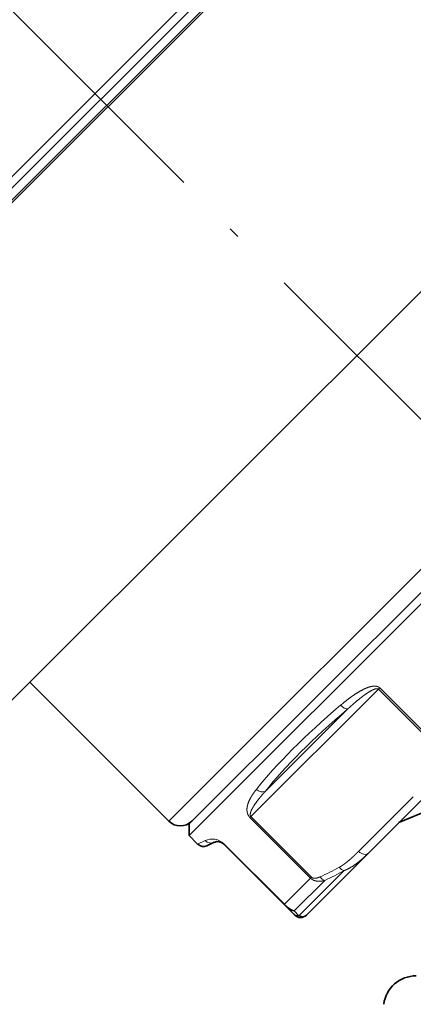
# Model space of a CAD drawing. Extents: x 0 to 424, y 0 to 297.
# Drawn here: x 216 to 234, y 154 to 199 of the extents above; entities that cross this region are included whole.
import ezdxf
from ezdxf.enums import TextEntityAlignment as Align

# ---------------------------------------------------------------- set-up
doc = ezdxf.new("R2010")
doc.units = 0
doc.linetypes.add('DASHDOT', pattern=[18.5, 12, -3, 0.5, -3])
doc.layers.get('0').update_dxf_attribs({"lineweight": 13})
doc.styles.get("Standard").update_dxf_attribs({"font": 'isocp.shx'})
doc.dimstyles.get("Standard").update_dxf_attribs({"dimtxt": 2.5, "dimasz": 2.5, "dimexe": 1.25, "dimexo": 0.625, "dimtad": 1, "dimcen": 2.5, "dimadec": 0, "dimazin": 0, "dimtfac": 1, "dimtmove": 0, "dimatfit": 0, "dimfxl": 1, "dimarcsym": 0})

# ---------------------------------------------------------------- blocks, each defined once
blk = doc.blocks.new('*D47')
at = {"color": 7, "lineweight": 13}
for p, q in [((135.979069, 245.243013), (135.979069, 102.448824)), ((248.728333, 115.051859), (248.728333, 112.360266)), ((248.728333, 106.582922), (248.728333, 102.448824)), ((138.469555, 103.44882), (246.237846, 103.44882))]:
    blk.add_line(p, q, dxfattribs=at)
for points in [[(138.469555, 103.666704), (135.979069, 103.44882), (138.469555, 103.230936)], [(246.237846, 103.230936), (248.728333, 103.44882), (246.237846, 103.666704)]]:
    blk.add_lwpolyline(points, close=True, dxfattribs=at)
for points in [[(138.469555, 103.666704), (135.979069, 103.44882), (138.469555, 103.666704), (138.469555, 103.230936)], [(246.237846, 103.230936), (248.728333, 103.44882), (246.237846, 103.230936), (246.237846, 103.666704)]]:
    blk.add_solid(points, dxfattribs=at)
at = {"color": 7, "lineweight": 13, "width": 0.6}
blk.add_text('150,5', height=3, dxfattribs=at).set_placement((188.150243, 104.448816), (196.557159, 104.448816), align=Align.FIT)
blk = doc.blocks.new('*D48')
at = {"color": 7, "lineweight": 13}
for p, q in [((299.441034, 225.885965), (302.468712, 225.885965)), ((262.602778, 152.402416), (269.269419, 145.735781))]:
    blk.add_line(p, q, dxfattribs=at)
for points in [[(301.6866, 223.395479), (301.46871, 225.885965), (301.25082, 223.395479)], [(270.169279, 148.358), (268.562311, 146.442888), (270.477423, 148.049856)]]:
    blk.add_lwpolyline(points, close=True, dxfattribs=at)
blk.add_arc((189.119231, 225.885965), 112.349476, 316.270216, 358.729813, dxfattribs=at)
for points in [[(301.6866, 223.395479), (301.46871, 225.885965), (301.6866, 223.395479), (301.25082, 223.395479)], [(270.169279, 148.358), (268.562311, 146.442888), (270.169279, 148.358), (270.477423, 148.049856)]]:
    blk.add_solid(points, dxfattribs=at)
blk.add_text('%%d', height=3, rotation=67.367884, dxfattribs=at).set_placement((292.100617, 183.53234), (292.947205, 185.562928), align=Align.FIT)
at = {"color": 7, "lineweight": 13, "width": 0.6}
blk.add_text('45', height=3, rotation=67.367884, dxfattribs=at).set_placement((290.841211, 180.511595), (292.100611, 183.532343), align=Align.FIT)
blk = doc.blocks.new('BLOCK407')
at = {"color": 7, "lineweight": 13}
for p, q in [((32.39, -21.868), (-3.129, -57.387)), ((32.629, -22.336), (-2.693, -57.658)), ((32.76, -22.937), (-2.141, -57.838)), ((58.867, -44.371), (21.36, -81.877)), ((31.715, -76.26), (23.93, -84.046)), ((31.715, -76.26), (31.796, -76.179)), ((31.715, -76.26), (35.417, -79.963)), ((31.796, -76.179), (35.498, -79.882)), ((29.849, -77.462), (24.802, -82.509)), ((21.36, -81.877), (18.915, -84.322)), ((33.841, -82.831), (30.5, -86.172)), ((23.93, -84.046), (23.869, -84.106)), ((27.571, -87.808), (23.869, -84.106)), ((27.632, -87.748), (23.93, -84.046)), ((20.676, -85.73), (21.133, -85.514)), ((22.256, -85.719), (22.271, -85.705)), ((22.271, -85.705), (25.973, -89.407)), ((27.571, -87.808), (25.973, -89.407)), ((26.86, -90.105), (29.616, -87.35)), ((27.632, -87.748), (27.571, -87.808)), ((28.432, -87.948), (26.571, -89.809)), ((25.958, -89.421), (25.973, -89.407)), ((26.571, -89.809), (26.86, -90.105))]:
    blk.add_line(p, q, dxfattribs=at)
at = {"color": 7, "lineweight": 35}
for p, q in [((25.373, -30.488), (-6.01, -61.872)), ((40.576, -45.691), (9.192, -77.075)), ((48.921, -55.731), (20.153, -84.499)), ((49.444, -55.915), (20.153, -85.206)), ((18.915, -84.322), (10.43, -75.837)), ((34.445, -82.935), (31.104, -86.276)), ((32.968, -84.412), (34.943, -83.594)), ((20.153, -84.499), (20.153, -85.206)), ((20.153, -85.206), (20.676, -85.73)), ((21.241, -85.83), (21.691, -85.619)), ((22.256, -85.719), (25.958, -89.421)), ((27.312, -90.068), (31.104, -86.276)), ((25.958, -89.421), (26.208, -89.671)), ((26.208, -89.671), (26.501, -89.964)), ((26.501, -89.964), (26.605, -90.068))]:
    blk.add_line(p, q, dxfattribs=at)
for centre, radius, start, end in [((19.622, -83.615), 1, 225.00003, 314.36287), ((21.03, -85.376), 0.5, 224.99995, 295.00003), ((21.903, -86.073), 0.5, 45, 115), ((26.958, -89.714), 0.5, 225, 315), ((34.023, -95.779), 2, 90, 172.55702)]:
    blk.add_arc(centre, radius, start, end, dxfattribs=at)
at = {"color": 7, "lineweight": 13}
for centre, radius, start, end in [((21.567, -86.418), 1.002, 45.39262, 115.68857), ((21.487, -85.173), 0.491, 223.85566, 294.63436), ((21.21, -72.432), 16.799, 294.39769, 298.88548), ((21.37, -72.497), 16.988, 294.56232, 299.03745), ((26.544, -89.334), 0.476, 225.22799, 273.30334), ((26.844, -89.62), 0.485, 225.12729, 271.94975)]:
    blk.add_arc(centre, radius, start, end, dxfattribs=at)
for centre, major_axis, ratio, start_param, end_param in [((47.556, -73.007), (25.075, 14.448), 0.236683, 2.235245, 2.604331), ((47.802, -73.425), (24.729, 14.081), 0.24039, 2.237545, 2.606634), ((29.602, -77.044), (0.324, -0.381), 0.564079, 4.758033, 5.985938), ((24.556, -82.091), (0.393, -0.31), 0.823027, 4.615455, 5.84336), ((30.75, -85.922), (-0.354, 0.354), 0.707107, 1.570796, 3.141593), ((29.575, -86.891), (0.242, -0.438), 0.69289, 4.909321, 5.715454), ((28.399, -87.481), (0.207, -0.455), 0.6835, 4.963225, 5.783787)]:
    blk.add_ellipse(centre, major_axis=major_axis, ratio=ratio, start_param=start_param, end_param=end_param, dxfattribs=at)
for points, knots in [([(31.796, -76.179), (31.778, -76.162), (31.758, -76.146), (31.737, -76.132), (31.681, -76.101), (31.621, -76.084), (31.584, -76.077), (31.483, -76.066), (31.385, -76.074), (31.323, -76.084), (31.149, -76.122), (30.987, -76.182), (30.885, -76.226), (30.54, -76.394), (30.224, -76.6), (30.014, -76.75), (29.764, -76.943), (29.524, -77.142), (29.483, -77.176), (29.442, -77.21), (29.402, -77.244)], [0, 0, 0, 0, 0, 0, 0.189261, 0.189261, 0.189261, 0.488424, 0.488424, 0.488424, 1.029621, 1.029621, 1.029621, 2.063743, 2.063743, 2.063743, 4.588877, 4.588877, 4.588877, 5.107039, 5.107039, 5.107039, 5.107039, 5.107039, 5.107039]), ([(31.715, -76.26), (31.704, -76.25), (31.691, -76.241), (31.676, -76.235), (31.636, -76.226), (31.593, -76.229), (31.567, -76.233), (31.452, -76.259), (31.341, -76.312), (31.266, -76.351), (31.065, -76.469), (30.872, -76.605), (30.762, -76.687), (30.506, -76.886), (30.259, -77.095), (30.12, -77.216), (29.984, -77.339), (29.849, -77.462)], [0, 0, 0, 0, 0, 0, 0.186121, 0.186121, 0.186121, 0.476808, 0.476808, 0.476808, 1.469339, 1.469339, 1.469339, 2.931809, 2.931809, 2.931809, 4.866069, 4.866069, 4.866069, 4.866069, 4.866069, 4.866069]), ([(24.264, -82.383), (24.156, -82.519), (24.054, -82.658), (23.961, -82.798), (23.826, -83.034), (23.732, -83.293), (23.706, -83.392), (23.679, -83.536), (23.687, -83.698), (23.692, -83.74), (23.705, -83.815), (23.732, -83.896), (23.746, -83.93), (23.774, -83.987), (23.814, -84.044), (23.831, -84.066), (23.849, -84.087), (23.869, -84.106)], [0, 0, 0, 0, 0, 0, 2.307656, 2.307656, 2.307656, 3.701085, 3.701085, 3.701085, 4.176017, 4.176017, 4.176017, 4.508408, 4.508408, 4.508408, 4.717236, 4.717236, 4.717236, 4.717236, 4.717236, 4.717236]), ([(24.802, -82.509), (24.675, -82.65), (24.551, -82.792), (24.434, -82.934), (24.25, -83.167), (24.088, -83.412), (24.035, -83.501), (23.965, -83.629), (23.915, -83.766), (23.905, -83.801), (23.89, -83.862), (23.886, -83.925), (23.886, -83.953), (23.893, -83.99), (23.911, -84.023), (23.917, -84.031), (23.923, -84.039), (23.93, -84.046)], [0, 0, 0, 0, 0, 0, 2.340508, 2.340508, 2.340508, 3.745237, 3.745237, 3.745237, 4.209421, 4.209421, 4.209421, 4.55212, 4.55212, 4.55212, 4.669725, 4.669725, 4.669725, 4.669725, 4.669725, 4.669725]), ([(30.5, -86.172), (30.464, -86.209), (30.427, -86.245), (30.39, -86.282), (30.28, -86.389), (30.167, -86.495), (30.092, -86.564), (29.958, -86.683), (29.821, -86.797), (29.762, -86.844), (29.672, -86.914), (29.58, -86.98), (29.549, -87.001), (29.486, -87.044), (29.422, -87.084), (29.39, -87.104), (29.358, -87.123), (29.325, -87.141)], [21.739852, 21.739852, 21.739852, 21.739852, 21.739852, 21.739852, 22.26299, 22.26299, 22.26299, 23.30368, 23.30368, 23.30368, 24.078373, 24.078373, 24.078373, 24.465866, 24.465866, 24.465866, 24.85336, 24.85336, 24.85336, 24.85336, 24.85336, 24.85336]), ([(31.104, -86.276), (30.903, -86.477), (30.692, -86.674), (30.473, -86.858), (30.173, -87.08), (29.834, -87.257), (29.763, -87.291), (29.69, -87.322), (29.616, -87.35)], [0, 0, 0, 0, 0, 0, 2.894813, 2.894813, 2.894813, 3.632846, 3.632846, 3.632846, 3.632846, 3.632846, 3.632846]), ([(28.432, -87.948), (28.337, -87.975), (28.24, -87.994), (28.138, -88.005), (27.977, -88.004), (27.815, -87.961), (27.759, -87.94), (27.686, -87.902), (27.62, -87.853), (27.603, -87.839), (27.587, -87.824), (27.571, -87.808)], [0, 0, 0, 0, 0, 0, 0.87176, 0.87176, 0.87176, 1.331292, 1.331292, 1.331292, 1.495041, 1.495041, 1.495041, 1.495041, 1.495041, 1.495041]), ([(28.149, -87.731), (28.123, -87.743), (28.097, -87.754), (28.07, -87.764), (28.028, -87.779), (27.984, -87.792), (27.968, -87.796), (27.935, -87.804), (27.902, -87.81), (27.886, -87.812), (27.845, -87.816), (27.805, -87.816), (27.781, -87.815), (27.75, -87.81), (27.721, -87.801), (27.714, -87.799), (27.7, -87.794), (27.687, -87.788), (27.681, -87.784), (27.666, -87.776), (27.653, -87.767), (27.645, -87.761), (27.638, -87.755), (27.632, -87.748)], [7.817622, 7.817622, 7.817622, 7.817622, 7.817622, 7.817622, 8.11869, 8.11869, 8.11869, 8.297934, 8.297934, 8.297934, 8.477232, 8.477232, 8.477232, 8.735931, 8.735931, 8.735931, 8.815881, 8.815881, 8.815881, 8.895845, 8.895845, 8.895845, 9.000669, 9.000669, 9.000669, 9.000669, 9.000669, 9.000669]), ([(25.973, -89.407), (26.045, -89.478), (26.121, -89.546), (26.193, -89.602), (26.322, -89.691), (26.436, -89.752), (26.484, -89.775), (26.529, -89.794), (26.571, -89.809)], [0, 0, 0, 0, 0, 0, 0.760219, 0.760219, 0.760219, 1.4021, 1.4021, 1.4021, 1.4021, 1.4021, 1.4021]), ([(26.86, -90.105), (26.98, -90.147), (27.069, -90.157), (27.139, -90.153), (27.218, -90.133), (27.273, -90.101), (27.288, -90.09), (27.301, -90.079), (27.312, -90.068)], [0, 0, 0, 0, 0, 0, 2.231478, 2.231478, 2.231478, 3.162921, 3.162921, 3.162921, 3.162921, 3.162921, 3.162921])]:
    blk.add_open_spline(points, degree=5, knots=knots, dxfattribs=at)

msp = doc.modelspace()

# ---------------------------------------------------------------- linework, layer by layer
at = {"color": 7, "linetype": 'DASHDOT', "lineweight": 13}
msp.add_line((175.355634, 239.649563), (262.602778, 152.402416), dxfattribs=at)

# ---------------------------------------------------------------- block references
at = {"lineweight": 0, "xscale": 0.75, "yscale": 0.75, "zscale": 0.75}
msp.add_blockref('BLOCK407', (208.211115, 225.885965), dxfattribs=at)

# ---------------------------------------------------------------- dimensions: what is measured, and where the dimension line sits
at = {"color": 0, "lineweight": 0}
dim = msp.add_linear_dim(base=(248.728334, 103.44882), p1=(135.979067, 245.243013), p2=(248.728334, 115.051864), angle=359.998092, dimstyle='STANDARD', override={"dimlfac": 1.333333}, dxfattribs=at)
dim.commit()
dim.dimension.update_dxf_attribs({"geometry": '*D47', "text_midpoint": (192.3537, 103.44882), "dimtype": 160, "oblique_angle": 89.999523})
dim = msp.add_angular_dim_2l(base=(286.416735, 169.711226), line1=((189.119232, 225.885965), (262.602779, 152.402418)), line2=((189.119232, 225.885965), (299.441036, 225.885965)), dimstyle='STANDARD', dxfattribs=at)
dim.commit()
dim.dimension.update_dxf_attribs({"geometry": '*D48', "text_midpoint": (292.8172, 182.65245), "dimtype": 162})

doc.saveas('drawing.dxf')
